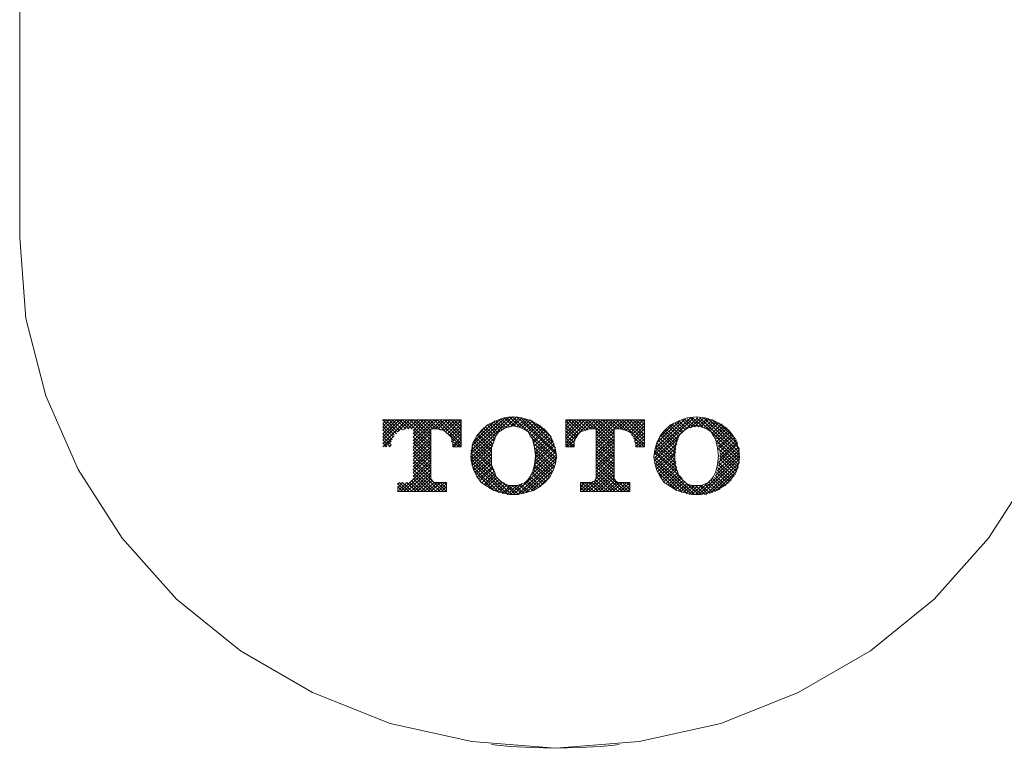
# Model space of a CAD drawing. Units: inches. Extents: x 7 to 1398, y -65 to 895.
# Drawn here: x 570 to 642, y 453 to 506 of the extents above; entities that cross this region are included whole.
import ezdxf

# ---------------------------------------------------------------- set-up
doc = ezdxf.new("R2010")
doc.units = ezdxf.units.IN
doc.header["$MEASUREMENT"] = 0
doc.layers.add('图层 1', color=7, linetype='Continuous')

msp = doc.modelspace()

# ---------------------------------------------------------------- linework, layer by layer
at = {"layer": '图层 1', "color": 7, "lineweight": 9}
for p, q in [((570.169, 526.365), (570.169, 490.461)), ((570.169, 490.461), (570.623, 484.619)), ((570.623, 484.619), (572.064, 478.997)), ((572.064, 478.997), (574.415, 473.661)), ((602.855, 474.527), (605.887, 477.485)), ((602.855, 474.813), (605.658, 477.485)), ((605.966, 477.485), (605.279, 477.411)), ((605.358, 476.69), (606.192, 477.485)), ((606.421, 476.76), (605.658, 477.485)), ((609.074, 474.453), (605.887, 477.485)), ((606.568, 477.411), (605.966, 477.485)), ((609.074, 474.745), (606.192, 477.485)), ((619.234, 477.485), (618.553, 477.411)), ((619.844, 477.411), (619.234, 477.485)), ((596.484, 477.264), (602.171, 477.264)), ((597.47, 476.254), (596.484, 477.264)), ((596.484, 475.537), (598.227, 477.264)), ((596.484, 475.821), (597.925, 477.264)), ((596.484, 476.039), (597.696, 477.264)), ((596.484, 476.254), (597.47, 477.264)), ((596.484, 476.545), (597.241, 477.264)), ((596.484, 476.76), (596.936, 477.264)), ((596.484, 476.978), (596.713, 477.264)), ((596.484, 477.193), (596.484, 477.264)), ((597.32, 476.18), (596.484, 476.978)), ((597.241, 476.039), (596.484, 476.76)), ((597.543, 476.398), (596.713, 477.264)), ((597.696, 476.472), (596.936, 477.264)), ((597.925, 476.545), (597.165, 477.264)), ((598.154, 476.619), (597.47, 477.264)), ((597.543, 476.398), (598.453, 477.264)), ((598.38, 476.619), (597.696, 477.264)), ((598.606, 476.619), (597.925, 477.264)), ((597.998, 476.545), (598.682, 477.264)), ((599.973, 475.537), (598.154, 477.264)), ((598.306, 476.619), (598.984, 477.264)), ((599.973, 475.821), (598.453, 477.264)), ((598.532, 476.619), (599.21, 477.264)), ((599.973, 476.039), (598.682, 477.264)), ((598.682, 475.537), (600.428, 477.264)), ((598.682, 475.753), (600.202, 477.264)), ((598.682, 476.039), (599.973, 477.264)), ((598.682, 476.254), (599.668, 477.264)), ((598.682, 476.472), (599.442, 477.264)), ((599.973, 476.254), (598.911, 477.264)), ((599.973, 476.472), (599.21, 477.264)), ((600.123, 476.619), (599.442, 477.264)), ((600.352, 476.619), (599.668, 477.264)), ((600.654, 476.545), (599.897, 477.264)), ((600.047, 476.619), (600.73, 477.264)), ((601.035, 476.398), (600.202, 477.264)), ((600.273, 476.619), (600.959, 477.264)), ((602.171, 475.537), (600.428, 477.264)), ((600.504, 476.619), (601.185, 477.264)), ((602.171, 475.821), (600.654, 477.264)), ((600.73, 476.545), (601.414, 477.264)), ((600.88, 476.472), (601.714, 477.264)), ((602.171, 476.039), (600.959, 477.264)), ((601.035, 476.398), (601.942, 477.264)), ((602.171, 476.254), (601.185, 477.264)), ((601.185, 476.254), (602.171, 477.264)), ((601.338, 476.18), (602.171, 476.978)), ((602.171, 476.545), (601.414, 477.264)), ((601.414, 476.039), (602.171, 476.76)), ((602.171, 476.76), (601.64, 477.264)), ((602.171, 476.978), (601.942, 477.264)), ((602.171, 477.264), (602.171, 475.319)), ((602.171, 477.193), (602.171, 477.264)), ((602.855, 475.031), (605.358, 477.411)), ((602.929, 475.39), (605.05, 477.338)), ((603.084, 475.682), (604.598, 477.193)), ((603.383, 476.18), (604.067, 476.905)), ((604.067, 476.905), (603.612, 476.472)), ((604.675, 476.039), (603.917, 476.76)), ((604.675, 477.193), (604.067, 476.905)), ((604.751, 476.18), (604.067, 476.905)), ((604.824, 476.33), (604.217, 476.978)), ((604.98, 476.472), (604.372, 477.052)), ((605.129, 476.545), (604.522, 477.12)), ((605.279, 477.411), (604.675, 477.193)), ((605.279, 476.619), (604.675, 477.193)), ((605.432, 476.69), (604.901, 477.264)), ((605.658, 476.76), (605.05, 477.338)), ((605.887, 476.831), (605.279, 477.411)), ((605.658, 476.76), (605.358, 476.69)), ((606.115, 476.831), (605.432, 477.411)), ((605.966, 476.831), (605.658, 476.76)), ((605.737, 476.76), (606.342, 477.411)), ((605.966, 476.831), (606.568, 477.411)), ((606.265, 476.76), (605.966, 476.831)), ((606.192, 476.76), (606.799, 477.338)), ((606.494, 476.69), (606.265, 476.76)), ((606.421, 476.76), (606.949, 477.264)), ((608.995, 474.957), (606.494, 477.411)), ((607.254, 477.193), (606.568, 477.411)), ((606.568, 476.69), (607.178, 477.264)), ((606.723, 476.619), (607.328, 477.193)), ((608.995, 475.249), (606.799, 477.338)), ((606.873, 476.472), (607.477, 477.052)), ((607.025, 476.398), (607.63, 476.978)), ((607.099, 476.254), (607.782, 476.905)), ((608.845, 475.605), (607.178, 477.264)), ((607.782, 476.905), (607.254, 477.193)), ((607.254, 476.112), (607.935, 476.831)), ((608.695, 476.039), (607.63, 476.978)), ((608.314, 476.472), (607.782, 476.905)), ((609.752, 477.264), (615.445, 477.264)), ((609.752, 475.319), (609.752, 477.264)), ((609.752, 475.39), (611.65, 477.264)), ((609.752, 475.605), (611.422, 477.264)), ((609.752, 475.894), (611.119, 477.264)), ((609.752, 476.112), (610.893, 477.264)), ((609.752, 476.33), (610.667, 477.264)), ((609.752, 476.619), (610.438, 477.264)), ((609.752, 476.831), (610.136, 477.264)), ((609.752, 477.052), (609.91, 477.264)), ((610.667, 476.254), (609.752, 477.193)), ((610.585, 476.112), (609.752, 476.905)), ((610.817, 476.398), (609.91, 477.264)), ((610.969, 476.472), (610.136, 477.264)), ((611.119, 476.545), (610.359, 477.264)), ((611.348, 476.545), (610.667, 477.264)), ((611.577, 476.619), (610.893, 477.264)), ((611.803, 476.619), (611.119, 477.264)), ((611.198, 476.545), (611.876, 477.264)), ((613.247, 475.464), (611.348, 477.264)), ((611.501, 476.619), (612.181, 477.264)), ((613.247, 475.682), (611.65, 477.264)), ((611.727, 476.619), (612.41, 477.264)), ((613.247, 475.968), (611.876, 477.264)), ((611.955, 475.39), (613.925, 477.264)), ((611.955, 475.605), (613.625, 477.264)), ((611.955, 475.894), (613.394, 477.264)), ((611.955, 476.112), (613.168, 477.264)), ((611.955, 476.33), (612.862, 477.264)), ((611.955, 476.545), (612.634, 477.264)), ((613.247, 476.18), (612.105, 477.264)), ((613.247, 476.398), (612.41, 477.264)), ((613.32, 476.619), (612.634, 477.264)), ((613.546, 476.619), (612.862, 477.264)), ((613.851, 476.619), (613.091, 477.264)), ((614.154, 476.472), (613.394, 477.264)), ((613.473, 476.619), (614.154, 477.264)), ((615.445, 475.464), (613.625, 477.264)), ((613.696, 476.619), (614.38, 477.264)), ((615.445, 475.753), (613.851, 477.264)), ((613.925, 476.545), (614.608, 477.264)), ((615.445, 475.968), (614.154, 477.264)), ((614.154, 476.545), (614.914, 477.264)), ((614.303, 476.398), (615.137, 477.264)), ((615.445, 476.18), (614.38, 477.264)), ((614.456, 476.33), (615.366, 477.264)), ((614.532, 476.18), (615.445, 477.052)), ((615.445, 476.472), (614.608, 477.264)), ((614.687, 476.039), (615.445, 476.831)), ((615.445, 476.69), (614.837, 477.264)), ((615.445, 476.905), (615.137, 477.264)), ((615.445, 477.12), (615.366, 477.264)), ((615.445, 477.264), (615.445, 475.319)), ((616.202, 474.527), (619.31, 477.411)), ((616.202, 474.745), (619.008, 477.411)), ((616.202, 474.957), (618.781, 477.411)), ((616.275, 475.249), (618.4, 477.338)), ((616.354, 475.605), (618.024, 477.193)), ((616.578, 476.039), (617.567, 476.978)), ((617.338, 476.905), (616.883, 476.472)), ((617.945, 476.039), (617.188, 476.76)), ((617.945, 477.193), (617.338, 476.905)), ((618.024, 476.18), (617.338, 476.831)), ((618.174, 476.33), (617.49, 476.905)), ((618.248, 476.398), (617.64, 477.052)), ((618.4, 476.545), (617.795, 477.12)), ((618.553, 477.411), (617.945, 477.193)), ((618.553, 476.619), (617.945, 477.193)), ((618.781, 476.69), (618.174, 477.264)), ((618.931, 476.76), (618.324, 477.338)), ((619.16, 476.76), (618.553, 477.338)), ((618.931, 476.76), (618.629, 476.69)), ((619.386, 476.76), (618.781, 477.411)), ((618.781, 476.69), (619.536, 477.411)), ((619.688, 476.76), (618.931, 477.411)), ((619.234, 476.831), (618.931, 476.76)), ((619.081, 476.76), (619.765, 477.411)), ((622.344, 474.453), (619.234, 477.411)), ((619.536, 476.76), (619.234, 476.831)), ((619.31, 476.76), (619.991, 477.338)), ((622.344, 474.671), (619.462, 477.411)), ((619.536, 476.76), (620.146, 477.338)), ((619.765, 476.69), (619.536, 476.76)), ((622.344, 474.886), (619.765, 477.411)), ((619.765, 476.69), (620.372, 477.264)), ((620.522, 477.193), (619.844, 477.411)), ((619.915, 476.619), (620.522, 477.193)), ((622.344, 475.178), (620.07, 477.338)), ((620.07, 476.545), (620.675, 477.12)), ((620.22, 476.472), (620.827, 477.052)), ((622.192, 475.537), (620.372, 477.264)), ((620.372, 476.33), (621.053, 476.978)), ((620.448, 476.18), (621.206, 476.831)), ((621.053, 476.905), (620.522, 477.193)), ((620.601, 476.039), (621.282, 476.76)), ((622.042, 475.894), (620.827, 477.052)), ((621.584, 476.472), (621.053, 476.905)), ((597.165, 475.821), (596.484, 476.545)), ((597.091, 475.682), (596.484, 476.254)), ((596.484, 475.319), (597.32, 476.112)), ((597.091, 475.464), (596.484, 476.039)), ((599.973, 475.319), (598.682, 476.545)), ((598.682, 475.319), (599.973, 476.545)), ((599.973, 475.104), (598.682, 476.33)), ((598.682, 475.104), (599.973, 476.33)), ((599.973, 474.813), (598.682, 476.039)), ((598.682, 474.813), (599.973, 476.039)), ((599.973, 476.619), (600.428, 476.619)), ((599.973, 476.619), (599.973, 473.157)), ((600.654, 476.545), (600.428, 476.619)), ((600.807, 476.545), (600.654, 476.545)), ((600.959, 476.472), (600.807, 476.545)), ((601.109, 476.33), (600.959, 476.472)), ((601.264, 476.18), (601.109, 476.33)), ((601.414, 476.039), (601.264, 476.18)), ((602.171, 475.319), (601.338, 476.18)), ((601.488, 475.894), (601.414, 476.039)), ((601.488, 475.821), (602.171, 476.545)), ((601.488, 475.682), (602.171, 476.254)), ((601.564, 475.39), (602.171, 476.039)), ((603.31, 476.112), (603.005, 475.605)), ((603.612, 476.472), (603.31, 476.112)), ((604.372, 475.104), (603.31, 476.18)), ((604.446, 475.319), (603.383, 476.254)), ((604.446, 475.537), (603.539, 476.398)), ((604.522, 475.753), (603.612, 476.545)), ((604.598, 475.894), (603.762, 476.69)), ((604.675, 476.112), (604.598, 475.894)), ((604.901, 476.398), (604.675, 476.112)), ((605.129, 476.545), (604.901, 476.398)), ((605.358, 476.69), (605.129, 476.545)), ((606.799, 476.545), (606.494, 476.69)), ((607.025, 476.398), (606.799, 476.545)), ((607.178, 476.112), (607.025, 476.398)), ((607.328, 475.894), (607.178, 476.112)), ((607.328, 475.968), (608.09, 476.69)), ((607.404, 475.753), (608.237, 476.619)), ((607.404, 475.605), (608.314, 476.472)), ((607.477, 475.39), (608.466, 476.33)), ((607.556, 475.178), (608.54, 476.18)), ((607.556, 474.957), (608.695, 476.039)), ((608.619, 476.112), (608.314, 476.472)), ((608.845, 475.605), (608.619, 476.112)), ((610.514, 475.968), (609.752, 476.69)), ((610.438, 475.821), (609.752, 476.472)), ((610.359, 475.605), (609.752, 476.18)), ((610.585, 476.112), (610.438, 475.894)), ((610.667, 476.254), (610.585, 476.112)), ((610.817, 476.398), (610.667, 476.254)), ((611.043, 476.472), (610.817, 476.398)), ((611.272, 476.545), (611.043, 476.472)), ((611.422, 476.619), (611.272, 476.545)), ((611.422, 476.619), (611.955, 476.619)), ((611.955, 476.619), (611.955, 473.157)), ((613.247, 475.249), (611.955, 476.472)), ((611.955, 475.178), (613.247, 476.398)), ((613.247, 475.031), (611.955, 476.254)), ((611.955, 474.886), (613.247, 476.112)), ((613.247, 476.619), (613.696, 476.619)), ((613.247, 476.619), (613.247, 473.157)), ((613.925, 476.545), (613.696, 476.619)), ((614.08, 476.545), (613.925, 476.545)), ((614.23, 476.472), (614.08, 476.545)), ((614.456, 476.33), (614.23, 476.472)), ((614.532, 476.18), (614.456, 476.33)), ((614.687, 476.039), (614.532, 476.18)), ((614.758, 475.894), (614.687, 476.039)), ((614.758, 475.894), (615.445, 476.619)), ((614.758, 475.753), (615.445, 476.33)), ((614.837, 475.537), (615.445, 476.112)), ((616.578, 476.112), (616.354, 475.605)), ((616.883, 476.472), (616.578, 476.112)), ((617.719, 475.104), (616.654, 476.112)), ((617.719, 475.319), (616.733, 476.254)), ((617.795, 475.464), (616.807, 476.398)), ((617.795, 475.682), (616.959, 476.472)), ((617.869, 475.821), (617.035, 476.619)), ((617.945, 476.112), (617.869, 475.894)), ((618.174, 476.398), (617.945, 476.112)), ((618.4, 476.545), (618.174, 476.398)), ((618.629, 476.69), (618.4, 476.545)), ((620.07, 476.545), (619.765, 476.69)), ((620.293, 476.398), (620.07, 476.545)), ((620.448, 476.112), (620.293, 476.398)), ((620.601, 475.894), (620.448, 476.112)), ((620.675, 475.894), (621.434, 476.69)), ((620.748, 475.753), (621.584, 476.545)), ((620.748, 475.537), (621.663, 476.398)), ((620.827, 475.319), (621.81, 476.254)), ((620.827, 475.178), (621.889, 476.112)), ((621.889, 476.112), (621.584, 476.472)), ((622.118, 475.605), (621.889, 476.112)), ((597.015, 475.319), (596.484, 475.821)), ((596.786, 475.319), (596.484, 475.605)), ((596.484, 475.319), (596.484, 475.319)), ((596.636, 475.319), (597.091, 475.753)), ((596.936, 475.319), (597.091, 475.464)), ((599.973, 474.598), (598.682, 475.821)), ((598.682, 474.598), (599.973, 475.821)), ((599.973, 474.38), (598.682, 475.605)), ((598.682, 474.38), (599.973, 475.605)), ((599.973, 474.165), (598.682, 475.319)), ((598.682, 474.094), (599.973, 475.319)), ((601.488, 475.682), (601.488, 475.894)), ((602.021, 475.319), (601.488, 475.753)), ((601.564, 475.537), (601.488, 475.682)), ((601.564, 475.319), (601.564, 475.537)), ((601.714, 475.319), (601.564, 475.464)), ((602.171, 475.319), (601.564, 475.319)), ((601.64, 475.319), (602.171, 475.821)), ((601.869, 475.319), (602.171, 475.605)), ((602.092, 475.319), (602.171, 475.319)), ((602.855, 474.312), (604.598, 475.968)), ((603.005, 475.605), (602.929, 475.104)), ((602.929, 474.165), (604.446, 475.605)), ((604.446, 473.873), (602.929, 475.319)), ((602.929, 473.947), (604.372, 475.319)), ((604.372, 474.165), (603.005, 475.537)), ((604.372, 474.453), (603.084, 475.682)), ((604.372, 474.671), (603.157, 475.821)), ((604.372, 474.957), (603.231, 475.968)), ((604.598, 475.894), (604.372, 475.249)), ((607.477, 475.249), (607.328, 475.894)), ((608.995, 474.312), (607.328, 475.894)), ((608.995, 474.094), (607.477, 475.537)), ((607.477, 474.02), (608.918, 475.39)), ((607.556, 474.745), (608.768, 475.894)), ((607.556, 474.527), (608.845, 475.753)), ((607.556, 474.312), (608.918, 475.537)), ((608.995, 475.104), (608.845, 475.605)), ((610.359, 475.319), (609.752, 475.968)), ((610.209, 475.319), (609.752, 475.753)), ((609.981, 475.319), (609.752, 475.537)), ((610.359, 475.319), (609.752, 475.319)), ((609.831, 475.319), (610.438, 475.821)), ((610.057, 475.319), (610.359, 475.537)), ((610.438, 475.894), (610.359, 475.753)), ((610.359, 475.753), (610.359, 475.537)), ((610.359, 475.319), (610.359, 475.537)), ((610.359, 475.319), (610.359, 475.319)), ((613.247, 474.745), (611.955, 475.968)), ((611.955, 474.671), (613.247, 475.894)), ((613.247, 474.527), (611.955, 475.753)), ((611.955, 474.453), (613.247, 475.682)), ((613.247, 474.312), (611.955, 475.537)), ((611.955, 474.238), (613.247, 475.39)), ((615.445, 475.319), (614.687, 475.968)), ((614.758, 475.682), (614.758, 475.894)), ((614.837, 475.537), (614.758, 475.682)), ((615.216, 475.319), (614.758, 475.682)), ((614.837, 475.319), (615.445, 475.894)), ((614.837, 475.319), (614.837, 475.537)), ((614.914, 475.319), (614.837, 475.39)), ((615.445, 475.319), (614.837, 475.319)), ((615.063, 475.319), (615.445, 475.682)), ((615.292, 475.319), (615.445, 475.39)), ((616.202, 474.312), (617.869, 475.894)), ((616.354, 475.605), (616.202, 475.104)), ((616.275, 474.094), (617.795, 475.537)), ((617.719, 474.094), (616.275, 475.464)), ((617.64, 474.38), (616.354, 475.605)), ((617.64, 474.598), (616.428, 475.821)), ((617.64, 474.886), (616.507, 475.968)), ((617.869, 475.894), (617.64, 475.249)), ((620.748, 475.249), (620.601, 475.894)), ((622.344, 474.238), (620.675, 475.753)), ((620.827, 474.165), (622.192, 475.537)), ((622.268, 474.02), (620.827, 475.464)), ((620.827, 473.947), (622.268, 475.319)), ((620.906, 474.957), (621.963, 475.968)), ((620.906, 474.671), (622.118, 475.821)), ((620.906, 474.453), (622.192, 475.682)), ((622.268, 475.104), (622.118, 475.605)), ((599.973, 473.873), (598.682, 475.104)), ((598.682, 473.873), (599.973, 475.104)), ((599.973, 473.661), (598.682, 474.886)), ((598.682, 473.661), (599.973, 474.886)), ((599.973, 473.445), (598.682, 474.671)), ((598.682, 473.445), (599.973, 474.671)), ((602.929, 475.104), (602.855, 474.598)), ((604.675, 473.157), (602.855, 474.886)), ((605.808, 471.857), (602.855, 474.671)), ((602.855, 474.598), (602.929, 474.094)), ((604.522, 473.587), (602.929, 475.104)), ((603.005, 473.737), (604.372, 475.031)), ((603.084, 473.587), (604.372, 474.813)), ((604.372, 475.249), (604.372, 474.671)), ((604.372, 474.671), (604.372, 474.02)), ((605.966, 471.857), (609.074, 474.745)), ((607.328, 473.372), (608.995, 474.957)), ((607.404, 473.661), (608.995, 475.178)), ((607.556, 474.671), (607.477, 475.249)), ((608.918, 473.873), (607.477, 475.249)), ((607.477, 474.02), (607.556, 474.671)), ((608.845, 473.737), (607.556, 474.957)), ((608.768, 473.519), (607.556, 474.745)), ((609.074, 474.598), (608.995, 475.104)), ((608.995, 474.094), (609.074, 474.598)), ((613.247, 474.02), (611.955, 475.249)), ((611.955, 473.947), (613.247, 475.178)), ((613.247, 473.805), (611.955, 475.031)), ((611.955, 473.737), (613.247, 474.957)), ((613.247, 473.587), (611.955, 474.813)), ((611.955, 473.519), (613.247, 474.745)), ((613.247, 473.372), (611.955, 474.598)), ((616.202, 475.104), (616.126, 474.598)), ((616.126, 474.598), (616.202, 474.094)), ((617.869, 473.519), (616.202, 475.031)), ((618.174, 473.01), (616.202, 474.886)), ((619.081, 471.857), (616.202, 474.598)), ((617.795, 473.805), (616.275, 475.249)), ((616.275, 473.873), (617.719, 475.249)), ((616.354, 473.737), (617.719, 474.957)), ((616.428, 473.519), (617.64, 474.745)), ((617.64, 475.249), (617.64, 474.671)), ((617.64, 474.671), (617.64, 474.02)), ((619.386, 471.857), (622.344, 474.671)), ((620.601, 473.228), (622.344, 474.886)), ((620.827, 474.671), (620.748, 475.249)), ((620.748, 473.587), (622.344, 475.104)), ((620.748, 474.02), (620.827, 474.671)), ((622.268, 473.805), (620.827, 475.178)), ((622.192, 473.661), (620.906, 474.886)), ((622.118, 473.519), (620.906, 474.671)), ((622.344, 474.598), (622.268, 475.104)), ((622.268, 474.094), (622.344, 474.598)), ((597.772, 472.073), (599.973, 474.165)), ((597.998, 472.073), (599.973, 473.947)), ((599.973, 473.157), (598.682, 474.38)), ((598.682, 473.157), (599.973, 474.38)), ((600.88, 472.073), (598.682, 474.165)), ((600.654, 472.073), (598.682, 473.947)), ((605.584, 471.857), (602.855, 474.453)), ((605.279, 471.931), (602.929, 474.165)), ((602.929, 474.094), (603.084, 473.587)), ((604.901, 472.002), (603.005, 473.873)), ((603.157, 473.445), (604.372, 474.527)), ((603.231, 473.298), (604.372, 474.312)), ((603.31, 473.086), (604.372, 474.094)), ((603.46, 473.01), (604.446, 473.873)), ((604.372, 474.02), (604.598, 473.445)), ((606.265, 471.857), (609.074, 474.527)), ((606.568, 471.931), (608.995, 474.238)), ((606.873, 472.002), (608.918, 473.947)), ((607.328, 473.445), (607.477, 474.02)), ((608.54, 473.086), (607.477, 474.02)), ((608.466, 472.939), (607.477, 473.873)), ((608.695, 473.372), (607.556, 474.453)), ((608.619, 473.228), (607.556, 474.238)), ((608.845, 473.587), (608.995, 474.094)), ((611.198, 472.073), (613.247, 474.02)), ((611.955, 473.228), (613.247, 474.453)), ((613.247, 473.086), (611.955, 474.312)), ((611.955, 473.01), (613.247, 474.238)), ((614.08, 472.073), (611.955, 474.094)), ((613.851, 472.073), (611.955, 473.873)), ((618.858, 471.857), (616.202, 474.38)), ((616.202, 474.094), (616.354, 473.587)), ((618.553, 471.931), (616.275, 474.094)), ((616.507, 473.372), (617.64, 474.453)), ((616.578, 473.228), (617.719, 474.238)), ((616.654, 473.086), (617.719, 474.02)), ((616.807, 472.939), (617.795, 473.873)), ((617.64, 474.02), (617.869, 473.445)), ((619.615, 471.857), (622.344, 474.453)), ((619.915, 471.857), (622.344, 474.165)), ((620.293, 472.002), (622.268, 473.873)), ((620.601, 473.445), (620.748, 474.02)), ((621.963, 473.157), (620.827, 474.165)), ((621.81, 473.01), (620.827, 474.02)), ((622.042, 473.298), (620.906, 474.453)), ((622.118, 473.587), (622.268, 474.094)), ((574.415, 473.661), (577.602, 468.687)), ((598.227, 472.073), (599.973, 473.661)), ((598.532, 472.073), (599.973, 473.445)), ((600.352, 472.073), (598.682, 473.661)), ((600.123, 472.073), (598.682, 473.445)), ((599.897, 472.073), (598.682, 473.228)), ((598.761, 472.073), (599.973, 473.228)), ((599.973, 473.157), (599.973, 473.086)), ((603.084, 473.587), (603.31, 473.157)), ((604.522, 472.146), (603.157, 473.519)), ((603.31, 473.157), (603.612, 472.724)), ((603.539, 472.871), (604.446, 473.737)), ((603.688, 472.724), (604.522, 473.519)), ((603.841, 472.579), (604.598, 473.372)), ((603.917, 472.506), (604.675, 473.228)), ((604.598, 473.445), (604.675, 473.157)), ((604.675, 473.157), (604.901, 472.939)), ((607.025, 472.939), (607.178, 473.157)), ((607.178, 473.157), (607.328, 473.445)), ((607.935, 472.438), (607.178, 473.157)), ((607.254, 472.146), (608.845, 473.587)), ((608.161, 472.724), (607.328, 473.445)), ((608.09, 472.579), (607.328, 473.298)), ((608.314, 472.797), (607.404, 473.661)), ((608.237, 472.724), (608.619, 473.157)), ((608.619, 473.157), (608.845, 473.587)), ((611.422, 472.073), (613.247, 473.737)), ((611.727, 472.073), (613.247, 473.519)), ((613.546, 472.073), (611.955, 473.587)), ((613.32, 472.073), (611.955, 473.372)), ((611.955, 472.073), (613.247, 473.298)), ((611.955, 473.086), (611.955, 473.157)), ((613.091, 472.073), (611.955, 473.157)), ((613.247, 473.157), (613.247, 473.086)), ((618.174, 472.002), (616.354, 473.805)), ((616.354, 473.587), (616.578, 473.157)), ((617.719, 472.22), (616.507, 473.372)), ((616.578, 473.157), (616.883, 472.724)), ((616.883, 472.797), (617.795, 473.661)), ((617.035, 472.653), (617.869, 473.445)), ((617.188, 472.579), (617.945, 473.298)), ((617.264, 472.438), (618.024, 473.157)), ((617.869, 473.445), (617.945, 473.157)), ((617.945, 473.157), (618.174, 472.939)), ((620.293, 472.939), (620.448, 473.157)), ((620.448, 473.157), (620.601, 473.445)), ((621.358, 472.506), (620.601, 473.228)), ((620.675, 472.146), (622.118, 473.519)), ((621.511, 472.653), (620.675, 473.445)), ((621.74, 472.871), (620.748, 473.805)), ((621.584, 472.797), (620.748, 473.587)), ((621.511, 472.724), (621.889, 473.157)), ((621.889, 473.157), (622.118, 473.587)), ((640.393, 468.687), (643.58, 473.661)), ((597.543, 472.073), (598.227, 472.724)), ((597.543, 472.291), (597.925, 472.724)), ((597.543, 472.579), (597.696, 472.724)), ((598.154, 472.073), (597.543, 472.653)), ((597.925, 472.073), (597.543, 472.438)), ((598.38, 472.073), (597.696, 472.724)), ((598.606, 472.073), (597.925, 472.724)), ((598.911, 472.073), (598.227, 472.724)), ((599.137, 472.073), (598.453, 472.724)), ((599.366, 472.073), (598.532, 472.871)), ((599.594, 472.073), (598.682, 473.01)), ((598.984, 472.073), (599.973, 473.01)), ((599.289, 472.073), (600.047, 472.871)), ((599.516, 472.073), (600.202, 472.724)), ((599.744, 472.073), (600.428, 472.724)), ((599.973, 473.086), (599.973, 472.939)), ((599.973, 472.939), (600.047, 472.939)), ((599.973, 472.073), (600.654, 472.724)), ((600.047, 472.939), (600.047, 472.871)), ((600.047, 472.871), (600.123, 472.797)), ((600.123, 472.797), (600.202, 472.724)), ((600.202, 472.724), (600.273, 472.724)), ((600.273, 472.724), (600.352, 472.724)), ((600.273, 472.073), (600.959, 472.724)), ((600.352, 472.724), (601.109, 472.724)), ((601.109, 472.073), (600.428, 472.724)), ((600.504, 472.073), (601.109, 472.653)), ((601.109, 472.291), (600.654, 472.724)), ((600.73, 472.073), (601.109, 472.438)), ((601.109, 472.579), (600.959, 472.724)), ((601.109, 472.724), (601.109, 472.073)), ((603.612, 472.724), (604.067, 472.438)), ((603.688, 472.653), (603.688, 472.724)), ((604.067, 472.438), (604.751, 473.086)), ((604.067, 472.438), (604.522, 472.146)), ((604.217, 472.291), (604.901, 472.939)), ((604.372, 472.22), (605.05, 472.797)), ((604.598, 472.146), (605.129, 472.724)), ((604.751, 472.073), (605.358, 472.653)), ((604.901, 472.939), (605.129, 472.724)), ((604.901, 472.002), (605.508, 472.579)), ((605.129, 472.724), (605.358, 472.579)), ((605.129, 471.931), (605.737, 472.506)), ((606.115, 471.857), (605.203, 472.724)), ((605.279, 471.931), (605.966, 472.506)), ((605.358, 472.579), (605.658, 472.506)), ((605.508, 471.857), (606.192, 472.506)), ((606.342, 471.857), (605.584, 472.506)), ((605.658, 472.506), (605.966, 472.506)), ((605.737, 471.857), (606.568, 472.653)), ((606.568, 471.931), (605.887, 472.506)), ((605.966, 472.506), (606.265, 472.506)), ((606.723, 471.931), (606.115, 472.506)), ((606.265, 472.506), (606.494, 472.579)), ((606.949, 472.002), (606.342, 472.579)), ((606.494, 472.579), (606.799, 472.724)), ((607.099, 472.073), (606.494, 472.579)), ((607.328, 472.146), (606.723, 472.724)), ((606.799, 472.724), (607.025, 472.939)), ((607.477, 472.22), (606.873, 472.797)), ((607.63, 472.291), (606.949, 472.871)), ((607.782, 472.364), (607.099, 473.01)), ((607.404, 472.146), (607.861, 472.438)), ((607.782, 472.364), (608.54, 473.086)), ((607.861, 472.438), (608.237, 472.724)), ((610.817, 472.724), (610.817, 472.073)), ((610.817, 472.724), (611.577, 472.724)), ((610.817, 472.146), (611.422, 472.724)), ((610.817, 472.364), (611.119, 472.724)), ((610.817, 472.653), (610.893, 472.724)), ((611.348, 472.073), (610.817, 472.579)), ((611.577, 472.073), (610.893, 472.724)), ((610.969, 472.073), (611.65, 472.724)), ((611.803, 472.073), (611.119, 472.724)), ((612.105, 472.073), (611.422, 472.724)), ((611.577, 472.724), (611.65, 472.724)), ((611.65, 472.724), (611.727, 472.797)), ((612.334, 472.073), (611.65, 472.724)), ((611.727, 472.797), (611.803, 472.797)), ((611.803, 472.797), (611.876, 472.871)), ((612.56, 472.073), (611.803, 472.797)), ((611.876, 472.939), (611.955, 473.01)), ((611.876, 472.871), (611.876, 472.939)), ((612.789, 472.073), (611.876, 472.939)), ((611.955, 473.01), (611.955, 473.086)), ((612.181, 472.073), (613.247, 473.086)), ((612.487, 472.073), (613.32, 472.871)), ((612.713, 472.073), (613.473, 472.797)), ((612.939, 472.073), (613.625, 472.724)), ((613.168, 472.073), (613.851, 472.724)), ((613.247, 473.086), (613.247, 472.939)), ((613.247, 472.939), (613.32, 472.939)), ((613.32, 472.939), (613.32, 472.871)), ((613.32, 472.871), (613.394, 472.797)), ((613.394, 472.797), (613.473, 472.724)), ((613.473, 472.724), (613.546, 472.724)), ((613.473, 472.073), (614.154, 472.724)), ((613.546, 472.724), (613.625, 472.724)), ((613.625, 472.724), (614.38, 472.724)), ((614.303, 472.073), (613.625, 472.724)), ((613.696, 472.073), (614.38, 472.724)), ((614.38, 472.22), (613.851, 472.724)), ((613.925, 472.073), (614.38, 472.506)), ((614.38, 472.506), (614.154, 472.724)), ((614.38, 472.724), (614.38, 472.073)), ((614.38, 472.724), (614.38, 472.724)), ((616.883, 472.724), (617.338, 472.438)), ((617.338, 472.438), (617.795, 472.146)), ((617.411, 472.364), (618.098, 473.01)), ((617.567, 472.291), (618.248, 472.871)), ((617.719, 472.22), (618.4, 472.797)), ((617.945, 472.146), (618.553, 472.653)), ((618.098, 472.073), (618.702, 472.579)), ((618.174, 472.939), (618.4, 472.724)), ((618.248, 472.002), (618.858, 472.506)), ((619.386, 471.857), (618.324, 472.797)), ((618.4, 472.724), (618.629, 472.579)), ((618.476, 471.931), (619.081, 472.506)), ((618.629, 472.579), (618.931, 472.506)), ((618.702, 471.857), (619.31, 472.506)), ((619.615, 471.857), (618.858, 472.506)), ((618.858, 471.857), (619.615, 472.506)), ((618.931, 472.506), (619.234, 472.506)), ((619.16, 471.857), (619.991, 472.653)), ((619.844, 471.857), (619.16, 472.506)), ((619.234, 472.506), (619.536, 472.506)), ((619.991, 471.931), (619.462, 472.506)), ((619.536, 472.506), (619.765, 472.579)), ((620.22, 471.931), (619.615, 472.506)), ((619.765, 472.579), (620.07, 472.724)), ((620.372, 472.002), (619.844, 472.579)), ((620.601, 472.073), (619.991, 472.653)), ((620.07, 472.724), (620.293, 472.939)), ((620.748, 472.146), (620.146, 472.724)), ((620.906, 472.22), (620.293, 472.871)), ((621.053, 472.364), (620.372, 473.01)), ((621.206, 472.438), (620.522, 473.086)), ((620.675, 472.146), (621.129, 472.438)), ((621.129, 472.438), (621.511, 472.724)), ((621.282, 472.506), (621.74, 472.939)), ((597.622, 472.073), (597.543, 472.22)), ((597.543, 472.073), (601.109, 472.073)), ((601.035, 472.073), (601.109, 472.22)), ((604.522, 472.146), (605.05, 472.002)), ((605.05, 472.002), (605.658, 471.857)), ((605.658, 471.857), (606.265, 471.857)), ((606.265, 471.857), (606.873, 472.002)), ((606.873, 472.002), (607.404, 472.146)), ((611.119, 472.073), (610.817, 472.364)), ((610.817, 472.073), (610.817, 472.146)), ((610.817, 472.073), (614.38, 472.073)), ((614.23, 472.073), (614.38, 472.291)), ((617.795, 472.146), (618.324, 472.002)), ((618.324, 472.002), (618.931, 471.857)), ((618.931, 471.857), (619.536, 471.857)), ((619.536, 471.857), (620.146, 472.002)), ((620.146, 472.002), (620.675, 472.146)), ((577.602, 468.687), (581.543, 464.288)), ((636.448, 464.288), (640.393, 468.687)), ((581.543, 464.288), (586.169, 460.537)), ((631.826, 460.537), (636.448, 464.288)), ((586.169, 460.537), (591.401, 457.508)), ((626.591, 457.508), (631.826, 460.537)), ((591.401, 457.508), (597.015, 455.275)), ((620.98, 455.275), (626.591, 457.508)), ((597.015, 455.275), (602.929, 453.975)), ((615.063, 453.975), (620.98, 455.275)), ((602.929, 453.975), (608.995, 453.474)), ((608.995, 453.474), (615.063, 453.975)), ((604.372, 453.76), (604.751, 453.689)), ((604.372, 453.76), (604.372, 453.76)), ((604.751, 453.689), (605.737, 453.616)), ((605.737, 453.616), (607.254, 453.542)), ((607.254, 453.542), (608.995, 453.474)), ((608.995, 453.474), (610.743, 453.542)), ((610.743, 453.542), (612.258, 453.616)), ((612.258, 453.616), (613.247, 453.689)), ((613.247, 453.689), (613.625, 453.76))]:
    msp.add_line(p, q, dxfattribs=at)

doc.saveas('drawing.dxf')
